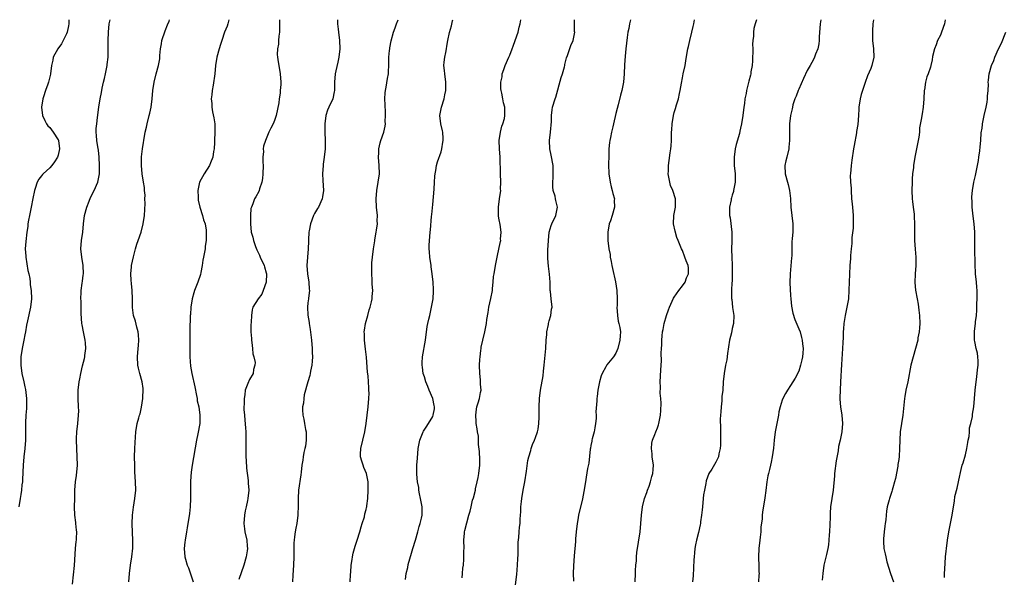
# Model space of a CAD drawing. Units: inches. Extents: x 2592000 to 2595000, y 1536000 to 1539000.
# Drawn here: x 2592464 to 2592700, y 1538866 to 1539000 of the extents above; entities that cross this region are included whole.
import ezdxf

# ---------------------------------------------------------------- set-up
doc = ezdxf.new("R2010")
doc.units = ezdxf.units.IN
doc.header["$MEASUREMENT"] = 0
doc.layers.add('LD25921536_10ft', color=112, linetype='Continuous')

msp = doc.modelspace()

# ---------------------------------------------------------------- linework, layer by layer
at = {"layer": 'LD25921536_10ft'}
for points, elevation in [([(2592475.6, 1539000), (2592475.56, 1538999), (2592475.49, 1538998.51), (2592475.13, 1538997), (2592475, 1538996.64), (2592473.78, 1538994.22), (2592472.89, 1538993), (2592471.84, 1538991), (2592471.7, 1538990.3), (2592471.41, 1538989), (2592471.16, 1538987), (2592471.12, 1538986.88), (2592470.67, 1538985), (2592470.51, 1538984.51), (2592469.95, 1538983), (2592469.51, 1538981.51), (2592469.32, 1538981), (2592469.02, 1538979), (2592469.25, 1538977), (2592469.79, 1538975.79), (2592470.21, 1538975), (2592470.52, 1538974.52), (2592471, 1538974.08), (2592471.82, 1538973), (2592473, 1538971.17), (2592473.06, 1538971.06), (2592473.08, 1538971), (2592473.31, 1538969), (2592473, 1538967.44), (2592472.87, 1538967), (2592472.15, 1538965.85), (2592471.48, 1538965), (2592471, 1538964.44), (2592469.36, 1538963), (2592469.2, 1538962.8), (2592469, 1538962.48), (2592468.32, 1538961.68), (2592467.98, 1538961), (2592467.49, 1538959.49), (2592467.31, 1538959), (2592466.91, 1538957.09), (2592466.5, 1538955), (2592466.09, 1538953), (2592465.88, 1538951.88), (2592465.74, 1538951), (2592465.69, 1538950.31), (2592465.5, 1538949), (2592465.24, 1538946.76), (2592465.1, 1538945), (2592465.21, 1538943.21), (2592465.21, 1538943), (2592465.75, 1538939.75), (2592465.93, 1538939), (2592466.16, 1538937.84), (2592466.26, 1538937), (2592466.31, 1538936.31), (2592466.49, 1538935), (2592466.57, 1538933), (2592466.37, 1538931), (2592465.67, 1538927.67), (2592465.4, 1538926.6), (2592465.14, 1538925), (2592465, 1538924.29), (2592464.77, 1538923), (2592464.33, 1538921), (2592464.02, 1538919), (2592464, 1538918), (2592464.01, 1538917), (2592464.29, 1538915), (2592464.74, 1538913), (2592465, 1538911.8), (2592465.16, 1538911.16), (2592465.42, 1538909), (2592465.4, 1538907), (2592465.39, 1538906.61), (2592465.26, 1538905), (2592465.16, 1538903.16), (2592465.16, 1538901), (2592465.15, 1538899), (2592464.97, 1538897), (2592464.73, 1538895), (2592464.59, 1538893), (2592464.45, 1538889.55), (2592464.41, 1538889), (2592464.31, 1538888.31), (2592464.19, 1538887), (2592464.04, 1538885.96), (2592463.87, 1538885), (2592463.59, 1538883)], 7940), ([(2592476.46, 1538864.46), (2592476.92, 1538868.92), (2592477.16, 1538873), (2592477.32, 1538874.68), (2592477.4, 1538875), (2592477.42, 1538875.42), (2592477.47, 1538877), (2592477.4, 1538877.4), (2592477.24, 1538879), (2592477.21, 1538879.21), (2592477.02, 1538881), (2592476.96, 1538883), (2592476.97, 1538885), (2592477.01, 1538887.01), (2592477.2, 1538889), (2592477.43, 1538890.57), (2592477.63, 1538893), (2592477.59, 1538895), (2592477.46, 1538897), (2592477.37, 1538899), (2592477.4, 1538899.4), (2592477.45, 1538901), (2592477.7, 1538903), (2592477.92, 1538905), (2592477.93, 1538906.07), (2592477.91, 1538907), (2592477.77, 1538909), (2592477.79, 1538909.79), (2592477.77, 1538911), (2592478.06, 1538913), (2592478.24, 1538913.76), (2592478.48, 1538915), (2592478.88, 1538916.88), (2592479.33, 1538918.67), (2592479.38, 1538919), (2592479.39, 1538919.39), (2592479.64, 1538921), (2592479.57, 1538922.43), (2592479.49, 1538923), (2592479.06, 1538925), (2592478.74, 1538926.74), (2592478.7, 1538927), (2592478.52, 1538929.48), (2592478.49, 1538931), (2592478.51, 1538932.51), (2592478.45, 1538933), (2592478.53, 1538934.54), (2592478.51, 1538935), (2592478.74, 1538936.74), (2592478.82, 1538937.18), (2592479, 1538938.63), (2592479.05, 1538938.95), (2592479, 1538941), (2592478.66, 1538943), (2592478.44, 1538945), (2592478.62, 1538947), (2592478.92, 1538949), (2592479.1, 1538951), (2592479.36, 1538953), (2592479.87, 1538955), (2592480.44, 1538956.44), (2592480.74, 1538957.26), (2592481.68, 1538959), (2592482.55, 1538961), (2592482.64, 1538961.36), (2592482.92, 1538963), (2592482.96, 1538965), (2592482.88, 1538967), (2592482.7, 1538968.7), (2592482.54, 1538969.46), (2592482.29, 1538971), (2592482.22, 1538972.22), (2592482.12, 1538973), (2592482.15, 1538973.85), (2592482.27, 1538975), (2592482.49, 1538976.49), (2592482.79, 1538979), (2592483.09, 1538981), (2592483.45, 1538982.55), (2592483.56, 1538983.56), (2592483.91, 1538985), (2592484.16, 1538985.85), (2592484.36, 1538987), (2592484.76, 1538989), (2592484.79, 1538989.21), (2592484.98, 1538991), (2592485.02, 1538993), (2592485.02, 1538994.98), (2592485.08, 1538997), (2592485.29, 1538999), (2592485.49, 1539000)], 7930), ([(2592489.96, 1538865), (2592490.14, 1538867), (2592490.4, 1538869), (2592490.73, 1538871), (2592490.93, 1538873.07), (2592490.92, 1538875), (2592490.84, 1538876.84), (2592490.81, 1538879), (2592490.87, 1538881), (2592491.11, 1538882.89), (2592491.46, 1538885), (2592491.63, 1538887), (2592491.6, 1538889), (2592491.45, 1538891.45), (2592491.39, 1538893), (2592491.37, 1538895), (2592491.43, 1538897), (2592491.51, 1538898.49), (2592491.69, 1538901), (2592492.01, 1538903), (2592492.37, 1538904.37), (2592492.55, 1538905), (2592492.67, 1538905.33), (2592493.06, 1538906.94), (2592493.36, 1538909), (2592493.37, 1538909.37), (2592493.45, 1538911), (2592493.41, 1538911.41), (2592493.19, 1538913), (2592492.59, 1538915), (2592492.3, 1538916.3), (2592492.16, 1538917), (2592492.09, 1538919), (2592492.24, 1538921), (2592492.28, 1538921.72), (2592492.38, 1538923), (2592492.32, 1538924.32), (2592492.22, 1538925), (2592491.87, 1538926.13), (2592491.57, 1538927.57), (2592491.1, 1538929), (2592490.87, 1538930.87), (2592490.84, 1538933), (2592490.77, 1538935), (2592490.65, 1538936.65), (2592490.56, 1538937.44), (2592490.49, 1538939), (2592490.61, 1538940.61), (2592490.64, 1538941), (2592491.07, 1538943.07), (2592491.6, 1538945), (2592491.94, 1538946.06), (2592492.21, 1538947), (2592492.91, 1538949), (2592493.46, 1538951), (2592493.73, 1538953), (2592493.88, 1538955.88), (2592493.86, 1538957), (2592493.89, 1538957.89), (2592493.76, 1538959), (2592493.73, 1538959.73), (2592493.49, 1538961), (2592493.17, 1538963), (2592492.99, 1538965), (2592493.06, 1538967.06), (2592493.3, 1538969), (2592493.52, 1538970.48), (2592493.57, 1538971), (2592493.91, 1538973), (2592494.2, 1538974.2), (2592494.38, 1538975), (2592494.89, 1538977), (2592495, 1538977.59), (2592495.31, 1538979), (2592495.57, 1538981), (2592495.77, 1538983), (2592496.07, 1538985), (2592496.58, 1538987), (2592497.15, 1538989), (2592497.43, 1538990.57), (2592497.44, 1538991), (2592497.44, 1538991.44), (2592497.58, 1538993), (2592497.82, 1538994.18), (2592497.93, 1538995), (2592498.69, 1538997.31), (2592499.25, 1538998.75), (2592499.66, 1538999.66), (2592499.79, 1539000)], 7920), ([(2592514.05, 1539000), (2592513.8, 1538999), (2592513.59, 1538998.41), (2592512.96, 1538997), (2592512.32, 1538995), (2592511.98, 1538994.02), (2592511.68, 1538993), (2592511.15, 1538991), (2592510.82, 1538989), (2592510.62, 1538987), (2592510.28, 1538984.28), (2592510.03, 1538983), (2592509.96, 1538981.96), (2592509.79, 1538981), (2592509.91, 1538979.91), (2592509.91, 1538979), (2592510.1, 1538977.9), (2592510.42, 1538976.42), (2592510.63, 1538975), (2592510.65, 1538974.65), (2592510.68, 1538973), (2592510.58, 1538971), (2592510.54, 1538970.54), (2592510.47, 1538969), (2592510.36, 1538968.36), (2592510.2, 1538967), (2592509.62, 1538965.62), (2592509.39, 1538965), (2592508.09, 1538963), (2592506.99, 1538961.01), (2592506.54, 1538959), (2592506.63, 1538957.37), (2592506.63, 1538957), (2592506.66, 1538956.66), (2592507.08, 1538955), (2592507.7, 1538953), (2592507.94, 1538951.94), (2592508.29, 1538951), (2592508.54, 1538949.46), (2592508.6, 1538949), (2592508.56, 1538947), (2592508.36, 1538945.64), (2592508.3, 1538945), (2592508.2, 1538944.2), (2592507.96, 1538943), (2592507.76, 1538942.24), (2592507.62, 1538941), (2592507.29, 1538939.29), (2592507.18, 1538938.82), (2592506.57, 1538937), (2592505.78, 1538935), (2592505.62, 1538934.38), (2592505.17, 1538933), (2592504.88, 1538931), (2592504.78, 1538929.22), (2592504.76, 1538929), (2592504.62, 1538925.38), (2592504.65, 1538924.65), (2592504.61, 1538923), (2592504.61, 1538921.39), (2592504.67, 1538919), (2592504.83, 1538916.83), (2592505.14, 1538915), (2592505.85, 1538911.85), (2592506.25, 1538909.75), (2592506.38, 1538909), (2592506.44, 1538908.44), (2592506.77, 1538907), (2592507.08, 1538905), (2592507.03, 1538903), (2592506.55, 1538900.55), (2592506.23, 1538899), (2592505.22, 1538893), (2592505, 1538891.36), (2592504.83, 1538889.17), (2592504.84, 1538888.84), (2592504.8, 1538887), (2592504.79, 1538885), (2592504.7, 1538883), (2592504.56, 1538881.44), (2592504.38, 1538880.38), (2592504.19, 1538879), (2592504.02, 1538877.98), (2592503.84, 1538877), (2592503.5, 1538875), (2592503.46, 1538874.54), (2592503.28, 1538873), (2592503.4, 1538871), (2592503.56, 1538870.44), (2592504, 1538869), (2592504.32, 1538868.32), (2592505.43, 1538865)], 7910), ([(2592526.18, 1539000), (2592526.2, 1538999), (2592526.15, 1538997), (2592526.02, 1538996.02), (2592525.94, 1538995), (2592525.91, 1538994.09), (2592525.7, 1538993), (2592525.65, 1538991.65), (2592525.71, 1538991), (2592525.87, 1538989.87), (2592526.04, 1538989), (2592526.37, 1538987), (2592526.49, 1538985), (2592526.47, 1538984.47), (2592526.38, 1538983), (2592526.33, 1538982.33), (2592526.11, 1538981), (2592526, 1538980), (2592525.39, 1538977), (2592525, 1538975.77), (2592524.66, 1538975), (2592524.08, 1538973.92), (2592523.65, 1538973), (2592522.79, 1538971), (2592522.37, 1538969.63), (2592522.29, 1538969), (2592522.31, 1538968.31), (2592522.2, 1538967), (2592522.2, 1538965.8), (2592522.24, 1538965), (2592522.19, 1538963), (2592522.1, 1538961.9), (2592521.93, 1538961), (2592521.39, 1538959.39), (2592521.31, 1538959), (2592521.23, 1538958.77), (2592520.52, 1538957.48), (2592520.22, 1538957), (2592519.77, 1538955.77), (2592519.42, 1538955), (2592519.33, 1538954.67), (2592519.18, 1538953), (2592519.21, 1538951.21), (2592519.2, 1538951), (2592519.4, 1538949), (2592519.74, 1538947.74), (2592519.9, 1538947), (2592520.43, 1538945.57), (2592520.76, 1538944.76), (2592521.42, 1538943.42), (2592521.58, 1538943), (2592522.49, 1538941), (2592522.62, 1538940.62), (2592523, 1538939.24), (2592523.05, 1538939), (2592522.98, 1538937), (2592522.28, 1538935), (2592521.93, 1538934.07), (2592521.04, 1538933), (2592519.81, 1538931), (2592519.65, 1538930.35), (2592519.42, 1538929), (2592519.38, 1538927.38), (2592519.31, 1538926.69), (2592519.32, 1538925), (2592519.42, 1538923.42), (2592519.43, 1538923), (2592519.51, 1538922.49), (2592519.67, 1538921), (2592519.78, 1538919.78), (2592520.03, 1538919), (2592520.32, 1538917.68), (2592520.29, 1538917), (2592519.97, 1538915.97), (2592519.86, 1538915), (2592519, 1538913.6), (2592518.8, 1538913.2), (2592518.71, 1538913), (2592518.6, 1538912.6), (2592517.97, 1538911), (2592517.88, 1538909.88), (2592517.67, 1538909), (2592517.69, 1538907.69), (2592517.63, 1538907), (2592517.64, 1538906.36), (2592517.74, 1538905), (2592517.85, 1538903.85), (2592518, 1538902), (2592518.07, 1538901), (2592518.1, 1538900.1), (2592518.12, 1538899), (2592518.09, 1538896.09), (2592518.1, 1538895), (2592518.14, 1538894.14), (2592518.29, 1538892.29), (2592518.65, 1538889.35), (2592518.68, 1538889), (2592518.67, 1538888.67), (2592518.78, 1538887), (2592518.61, 1538885), (2592518.52, 1538884.52), (2592518.18, 1538883), (2592517.94, 1538882.06), (2592517.76, 1538881), (2592517.61, 1538879), (2592517.75, 1538877.75), (2592517.86, 1538877), (2592518.32, 1538875), (2592518.44, 1538873.56), (2592518.51, 1538873), (2592518.44, 1538872.44), (2592518.2, 1538871), (2592517.6, 1538869), (2592516.44, 1538865.56)], 7900), ([(2592540.13, 1539000), (2592540.14, 1538999), (2592540.29, 1538997.71), (2592540.35, 1538997), (2592540.63, 1538995), (2592540.71, 1538993), (2592540.48, 1538991), (2592540.18, 1538989.82), (2592539.73, 1538987.73), (2592539.55, 1538987), (2592539.44, 1538985), (2592539.44, 1538983), (2592539.35, 1538982.65), (2592538.98, 1538981), (2592538.03, 1538979), (2592537.72, 1538978.28), (2592537.34, 1538977), (2592537.07, 1538975), (2592537.07, 1538973), (2592537.15, 1538971), (2592537.14, 1538969), (2592536.96, 1538967), (2592536.72, 1538965.28), (2592536.69, 1538965), (2592536.55, 1538963), (2592536.63, 1538961.37), (2592536.77, 1538959), (2592536.55, 1538957.45), (2592536.47, 1538957), (2592535.52, 1538955), (2592535.34, 1538954.66), (2592534.58, 1538953.42), (2592534.37, 1538953), (2592533.61, 1538951), (2592533.28, 1538949.28), (2592533.24, 1538949), (2592533.15, 1538947.15), (2592533.17, 1538946.83), (2592533.1, 1538945), (2592532.88, 1538943), (2592532.77, 1538941), (2592532.92, 1538939), (2592533.22, 1538937), (2592533.32, 1538935.32), (2592533.38, 1538935), (2592533.16, 1538933.16), (2592533.16, 1538933), (2592533, 1538932.01), (2592532.89, 1538931), (2592532.96, 1538929.04), (2592533.3, 1538927.3), (2592533.3, 1538927), (2592533.56, 1538925.56), (2592533.9, 1538923), (2592534.06, 1538921), (2592534.07, 1538920.07), (2592534.12, 1538919), (2592534, 1538918), (2592533.98, 1538917), (2592533.63, 1538915.63), (2592533.54, 1538915), (2592533.44, 1538914.56), (2592532.97, 1538913), (2592532.13, 1538909.88), (2592532, 1538909), (2592531.92, 1538907.92), (2592531.75, 1538907), (2592531.73, 1538906.27), (2592531.82, 1538905), (2592532.06, 1538904.06), (2592532.21, 1538903), (2592532.45, 1538901.55), (2592532.58, 1538901), (2592532.6, 1538899), (2592532.41, 1538897.59), (2592532.29, 1538897), (2592532.06, 1538896.06), (2592531.89, 1538895), (2592531.82, 1538894.18), (2592531.58, 1538893), (2592531.37, 1538891.37), (2592531.31, 1538890.69), (2592530.77, 1538887), (2592530.64, 1538885), (2592530.66, 1538884.66), (2592530.69, 1538883), (2592530.63, 1538881.37), (2592530.63, 1538881), (2592530.33, 1538879), (2592530.09, 1538877.91), (2592529.92, 1538877), (2592529.82, 1538875.82), (2592529.69, 1538875), (2592529.64, 1538874.36), (2592529.67, 1538871.67), (2592529.65, 1538871), (2592529.56, 1538869), (2592529.37, 1538866.63), (2592529.3, 1538865)], 7890), ([(2592543.16, 1538865), (2592543.26, 1538866.74), (2592543.35, 1538867.35), (2592543.44, 1538869), (2592543.64, 1538870.36), (2592543.69, 1538871), (2592543.85, 1538871.85), (2592544.17, 1538873), (2592544.41, 1538873.59), (2592544.82, 1538875), (2592545.5, 1538877), (2592545.78, 1538878.22), (2592546.07, 1538879), (2592546.58, 1538880.58), (2592546.68, 1538881.32), (2592547, 1538882.33), (2592547.13, 1538882.87), (2592547.17, 1538883), (2592547.21, 1538883.21), (2592547.41, 1538885), (2592547.5, 1538887), (2592547.47, 1538887.47), (2592547.47, 1538889), (2592547.08, 1538891), (2592546.45, 1538892.45), (2592546.26, 1538893), (2592545.99, 1538894.01), (2592545.67, 1538895), (2592545.66, 1538895.66), (2592545.71, 1538897), (2592546.73, 1538901), (2592547.03, 1538903), (2592547.5, 1538907), (2592547.64, 1538909), (2592547.7, 1538910.3), (2592547.69, 1538911), (2592547.62, 1538911.62), (2592547.6, 1538913), (2592547.49, 1538914.51), (2592547.33, 1538915.33), (2592547.08, 1538918.92), (2592546.87, 1538920.87), (2592546.59, 1538923), (2592546.59, 1538924.59), (2592546.55, 1538925), (2592546.58, 1538925.42), (2592546.88, 1538927), (2592547.41, 1538929), (2592547.71, 1538930.29), (2592547.96, 1538931), (2592548.28, 1538932.28), (2592548.43, 1538933), (2592548.48, 1538933.52), (2592548.6, 1538935), (2592548.49, 1538936.49), (2592548.49, 1538937.51), (2592548.36, 1538939), (2592548.34, 1538940.34), (2592548.35, 1538941), (2592548.39, 1538941.61), (2592548.5, 1538943), (2592548.76, 1538945), (2592549.08, 1538946.92), (2592549.1, 1538947.1), (2592549.44, 1538949), (2592549.49, 1538949.49), (2592549.71, 1538951), (2592549.68, 1538951.69), (2592549.71, 1538953), (2592549.53, 1538955), (2592549.45, 1538957), (2592549.59, 1538959), (2592549.92, 1538961), (2592550.19, 1538963), (2592550.17, 1538965), (2592550, 1538967), (2592550.05, 1538968.05), (2592550.03, 1538969), (2592550.41, 1538970.41), (2592550.52, 1538971), (2592551.24, 1538973), (2592551.58, 1538974.42), (2592551.62, 1538975), (2592551.57, 1538975.57), (2592551.66, 1538977), (2592551.65, 1538978.35), (2592551.59, 1538979), (2592551.56, 1538979.56), (2592551.53, 1538981), (2592551.58, 1538982.42), (2592551.64, 1538983), (2592551.83, 1538983.83), (2592552.13, 1538985.87), (2592552.36, 1538987), (2592552.47, 1538989.53), (2592552.48, 1538991), (2592552.62, 1538992.62), (2592552.67, 1538993), (2592552.73, 1538993.27), (2592553, 1538994.93), (2592553.55, 1538997), (2592553.97, 1538998.03), (2592554.29, 1538999), (2592554.69, 1539000)], 7880), ([(2592556.48, 1538865.52), (2592556.65, 1538867), (2592557, 1538868.41), (2592557.14, 1538869.14), (2592557.89, 1538871.89), (2592558.25, 1538873), (2592558.87, 1538875), (2592559.43, 1538877), (2592559.75, 1538878.25), (2592559.98, 1538879), (2592560.3, 1538880.3), (2592560.46, 1538881), (2592560.47, 1538881.53), (2592560.46, 1538883), (2592560.21, 1538884.21), (2592560.09, 1538885), (2592559.84, 1538886.16), (2592559.69, 1538887), (2592559.65, 1538887.65), (2592559.36, 1538889), (2592559.17, 1538890.83), (2592559.2, 1538891.2), (2592559.2, 1538893), (2592559.31, 1538894.69), (2592559.53, 1538897), (2592559.78, 1538898.22), (2592559.91, 1538899), (2592560.68, 1538901), (2592560.79, 1538901.21), (2592561.57, 1538902.42), (2592563, 1538904.74), (2592563.12, 1538905), (2592563.42, 1538906.58), (2592563.46, 1538907), (2592563.35, 1538907.35), (2592563.01, 1538909), (2592562.16, 1538911), (2592561.87, 1538911.87), (2592561.35, 1538913), (2592561, 1538914.22), (2592560.75, 1538915), (2592560.56, 1538916.56), (2592560.45, 1538917), (2592560.44, 1538917.56), (2592560.53, 1538919), (2592561.29, 1538923), (2592561.71, 1538926.29), (2592561.84, 1538927), (2592562.1, 1538928.1), (2592562.28, 1538929), (2592562.75, 1538931), (2592563.1, 1538933), (2592563.22, 1538934.78), (2592563.18, 1538935.18), (2592563.11, 1538937), (2592562.9, 1538939), (2592562.64, 1538940.64), (2592562.6, 1538941), (2592562.3, 1538943), (2592562.25, 1538944.25), (2592562.16, 1538945), (2592562.12, 1538945.88), (2592562.39, 1538949), (2592562.48, 1538949.52), (2592562.73, 1538952.73), (2592562.81, 1538953.19), (2592563, 1538955.65), (2592563.34, 1538959.34), (2592563.47, 1538961), (2592563.54, 1538962.46), (2592563.61, 1538963), (2592563.78, 1538963.78), (2592563.94, 1538965), (2592564.17, 1538965.83), (2592565, 1538968.27), (2592565.2, 1538969), (2592565.44, 1538970.56), (2592565.49, 1538971), (2592565.48, 1538971.48), (2592565.4, 1538973), (2592565.35, 1538973.35), (2592564.97, 1538975), (2592564.71, 1538977), (2592565.08, 1538979), (2592565.76, 1538981), (2592565.92, 1538981.92), (2592566.18, 1538983), (2592566.12, 1538984.12), (2592566.15, 1538985), (2592565.88, 1538987), (2592565.82, 1538987.82), (2592565.69, 1538989), (2592565.78, 1538989.78), (2592565.9, 1538991), (2592566.15, 1538992.15), (2592566.31, 1538993), (2592566.39, 1538993.61), (2592566.67, 1538995), (2592567, 1538996.9), (2592567.48, 1538998.52), (2592567.72, 1538999.72), (2592567.81, 1539000)], 7870), ([(2592570.08, 1538865.92), (2592570.15, 1538867), (2592570.26, 1538868.26), (2592570.37, 1538869), (2592570.45, 1538870.45), (2592570.52, 1538871), (2592570.52, 1538872.52), (2592570.53, 1538873), (2592570.51, 1538875), (2592570.66, 1538876.66), (2592570.67, 1538877), (2592570.71, 1538877.29), (2592571.18, 1538879.18), (2592571.71, 1538881), (2592572.02, 1538881.98), (2592572.22, 1538883), (2592572.6, 1538884.6), (2592572.81, 1538885.19), (2592573.26, 1538887), (2592573.3, 1538887.3), (2592573.69, 1538889), (2592573.91, 1538890.09), (2592574.05, 1538891), (2592574.31, 1538893), (2592574.33, 1538894.33), (2592574.27, 1538896.27), (2592574.02, 1538897.98), (2592574.02, 1538899), (2592574, 1538900), (2592573.79, 1538901), (2592573.72, 1538901.72), (2592573.47, 1538903), (2592573.47, 1538903.47), (2592573.36, 1538905), (2592573.53, 1538906.47), (2592573.64, 1538907), (2592573.95, 1538907.95), (2592574.24, 1538909), (2592574.5, 1538910.5), (2592574.61, 1538911), (2592574.46, 1538912.46), (2592574.49, 1538913), (2592574.49, 1538913.51), (2592574.31, 1538915), (2592574.27, 1538917), (2592574.36, 1538918.36), (2592574.37, 1538919), (2592574.58, 1538920.58), (2592574.61, 1538921), (2592574.65, 1538921.35), (2592575.01, 1538923.01), (2592575.51, 1538925), (2592575.79, 1538926.21), (2592575.92, 1538927), (2592576.03, 1538928.03), (2592576.3, 1538929.7), (2592576.48, 1538931), (2592576.94, 1538933.06), (2592577.34, 1538935), (2592577.41, 1538935.41), (2592577.57, 1538937), (2592577.65, 1538938.35), (2592577.77, 1538939), (2592578.09, 1538941), (2592578.26, 1538941.74), (2592578.47, 1538943), (2592579, 1538945.3), (2592579.3, 1538946.7), (2592579.34, 1538947), (2592579.33, 1538947.33), (2592579.42, 1538949), (2592579.18, 1538950.82), (2592579, 1538951.9), (2592578.83, 1538952.83), (2592578.8, 1538953), (2592578.8, 1538953.2), (2592578.78, 1538955), (2592579.08, 1538957), (2592579.34, 1538959), (2592579.33, 1538959.33), (2592579.37, 1538961), (2592579.31, 1538963), (2592579.25, 1538967), (2592579.08, 1538969), (2592578.99, 1538971), (2592579.28, 1538973), (2592579.59, 1538974.41), (2592579.87, 1538975), (2592580.28, 1538976.28), (2592580.37, 1538977), (2592580.3, 1538977.7), (2592580.32, 1538979), (2592580.05, 1538980.05), (2592579.86, 1538981), (2592579.63, 1538982.37), (2592579.45, 1538983), (2592579.37, 1538983.37), (2592579.37, 1538985), (2592579.69, 1538986.31), (2592579.72, 1538987), (2592580.06, 1538988.06), (2592580.41, 1538989), (2592581.32, 1538991), (2592581.51, 1538991.51), (2592582.13, 1538993), (2592582.36, 1538993.64), (2592582.81, 1538995), (2592583.51, 1538997), (2592583.78, 1538998.22), (2592584.04, 1538999), (2592584.14, 1539000)], 7860), ([(2592582.75, 1538863), (2592583.22, 1538866.78), (2592583.38, 1538869), (2592583.43, 1538870.57), (2592583.5, 1538871.5), (2592583.51, 1538874.49), (2592583.67, 1538875.67), (2592583.74, 1538877), (2592583.86, 1538878.14), (2592583.98, 1538879), (2592584.03, 1538880.03), (2592584.12, 1538881), (2592584.18, 1538881.82), (2592584.19, 1538883), (2592584.3, 1538884.3), (2592584.38, 1538885), (2592584.73, 1538887), (2592585.13, 1538889), (2592585.57, 1538891.57), (2592585.9, 1538894.1), (2592586.11, 1538895), (2592586.57, 1538896.57), (2592586.67, 1538897), (2592586.75, 1538897.25), (2592587, 1538897.95), (2592587.44, 1538899), (2592587.67, 1538899.67), (2592588.18, 1538901), (2592588.36, 1538901.64), (2592588.54, 1538903), (2592588.57, 1538904.57), (2592588.61, 1538905), (2592588.61, 1538907), (2592588.69, 1538909), (2592588.92, 1538911), (2592589.54, 1538914.46), (2592589.63, 1538915.63), (2592589.79, 1538917), (2592590.15, 1538921), (2592590.27, 1538923), (2592590.41, 1538924.41), (2592590.43, 1538925), (2592590.8, 1538926.8), (2592590.82, 1538927), (2592591, 1538927.7), (2592591.4, 1538929), (2592591.55, 1538930.45), (2592591.71, 1538931), (2592591.46, 1538933), (2592591.3, 1538934.7), (2592591.24, 1538935), (2592591.22, 1538935.22), (2592591.22, 1538937), (2592591.09, 1538938.91), (2592590.81, 1538940.81), (2592590.64, 1538942.64), (2592590.65, 1538944.65), (2592590.79, 1538947), (2592591.02, 1538949), (2592591.45, 1538950.55), (2592591.63, 1538951), (2592592.55, 1538953), (2592592.64, 1538953.36), (2592592.98, 1538955), (2592592.6, 1538956.6), (2592592.54, 1538957), (2592592.41, 1538957.59), (2592591.96, 1538959), (2592591.84, 1538959.84), (2592591.83, 1538961), (2592591.92, 1538962.08), (2592591.96, 1538963), (2592591.92, 1538965), (2592591.48, 1538967.48), (2592591.16, 1538969), (2592591.06, 1538971), (2592591.29, 1538973), (2592591.54, 1538975.54), (2592591.55, 1538977), (2592591.67, 1538978.33), (2592591.81, 1538979), (2592592.41, 1538981), (2592592.57, 1538981.43), (2592593.91, 1538986.09), (2592594.22, 1538987), (2592594.68, 1538988.68), (2592594.74, 1538989), (2592594.75, 1538989.25), (2592595.15, 1538990.85), (2592595.41, 1538991.41), (2592596.21, 1538993.79), (2592596.75, 1538995), (2592597, 1538996.24), (2592597.13, 1538997), (2592597.11, 1538997.11), (2592597.06, 1538999.06), (2592597.05, 1539000)], 7850), ([(2592610.52, 1539000), (2592610.28, 1538999), (2592610.1, 1538997.9), (2592609.92, 1538997), (2592609.73, 1538995.73), (2592609.6, 1538994.4), (2592609.43, 1538993), (2592609.26, 1538991.26), (2592609.13, 1538989.13), (2592609.04, 1538986.96), (2592608.84, 1538985), (2592608.43, 1538983), (2592608.14, 1538981.86), (2592607.53, 1538979.53), (2592607.34, 1538978.66), (2592607, 1538977.44), (2592606.42, 1538975), (2592606.26, 1538974.26), (2592605.94, 1538973), (2592605.72, 1538971.72), (2592605.56, 1538971), (2592605.5, 1538970.5), (2592605.36, 1538969), (2592605.3, 1538967.3), (2592605.26, 1538965.26), (2592605.33, 1538963), (2592605.64, 1538961), (2592605.87, 1538959.87), (2592606.16, 1538959), (2592606.26, 1538958.26), (2592606.65, 1538957), (2592606.62, 1538956.62), (2592606.67, 1538955), (2592606.11, 1538953), (2592605.69, 1538951.69), (2592605.43, 1538951), (2592605.05, 1538949), (2592605.05, 1538946.96), (2592605.3, 1538945), (2592605.61, 1538943.61), (2592605.67, 1538943), (2592605.91, 1538941.91), (2592606.07, 1538941), (2592606.23, 1538940.23), (2592606.96, 1538937.04), (2592607.25, 1538935), (2592607.3, 1538933), (2592607.3, 1538931.3), (2592607.28, 1538931), (2592607.39, 1538929), (2592607.58, 1538927.58), (2592607.75, 1538927), (2592607.96, 1538926.04), (2592608.11, 1538925), (2592608.07, 1538924.07), (2592607.99, 1538923), (2592607.47, 1538921), (2592607, 1538919.91), (2592606.41, 1538919), (2592604.88, 1538917.12), (2592604.62, 1538916.62), (2592603.71, 1538915), (2592603.5, 1538914.5), (2592603.06, 1538913), (2592602.71, 1538911), (2592602.52, 1538909.48), (2592602.48, 1538909), (2592602.48, 1538908.48), (2592602.2, 1538905.8), (2592602.26, 1538905), (2592602.26, 1538904.26), (2592602.15, 1538903), (2592602, 1538902), (2592601.81, 1538901), (2592601.34, 1538899.34), (2592601.27, 1538899), (2592601.25, 1538898.75), (2592601, 1538897.76), (2592600.89, 1538897.11), (2592600.82, 1538896.82), (2592600.5, 1538893.5), (2592600.23, 1538892.23), (2592599.89, 1538890.11), (2592599.7, 1538889), (2592599.33, 1538886.67), (2592599, 1538884.91), (2592598.07, 1538881), (2592597.9, 1538879.9), (2592597.74, 1538879), (2592597.51, 1538877), (2592597.34, 1538875.34), (2592597.31, 1538874.69), (2592597, 1538871.24), (2592596.83, 1538868.83), (2592596.77, 1538867), (2592596.87, 1538865.13)], 7840), ([(2592611.65, 1538865), (2592611.75, 1538867), (2592611.75, 1538867.75), (2592611.83, 1538869), (2592611.94, 1538870.06), (2592611.96, 1538871), (2592612.06, 1538872.06), (2592612.82, 1538877), (2592613.02, 1538879), (2592613.16, 1538881), (2592613.43, 1538883), (2592613.93, 1538885), (2592614.44, 1538886.44), (2592614.62, 1538887), (2592615, 1538887.97), (2592615.35, 1538889), (2592615.67, 1538890.33), (2592615.9, 1538891), (2592616, 1538892), (2592616.04, 1538893), (2592615.77, 1538895), (2592615.72, 1538895.72), (2592615.56, 1538897), (2592615.68, 1538898.32), (2592615.81, 1538899), (2592616.35, 1538900.35), (2592616.58, 1538901), (2592617, 1538901.95), (2592617.3, 1538902.7), (2592617.38, 1538903), (2592617.44, 1538903.44), (2592617.78, 1538905), (2592617.86, 1538906.14), (2592617.9, 1538907.9), (2592617.84, 1538909), (2592617.7, 1538910.3), (2592617.73, 1538911.73), (2592617.65, 1538913), (2592617.81, 1538915.81), (2592617.9, 1538917), (2592617.96, 1538918.04), (2592617.94, 1538919.94), (2592618, 1538921), (2592618.06, 1538921.94), (2592618.05, 1538923), (2592618.11, 1538924.11), (2592618.22, 1538925), (2592618.38, 1538925.62), (2592618.62, 1538927), (2592619.19, 1538929), (2592619.7, 1538930.3), (2592619.9, 1538931), (2592620.84, 1538933.16), (2592621, 1538933.4), (2592622.16, 1538935), (2592623, 1538936.06), (2592623.69, 1538937), (2592624.02, 1538937.98), (2592624.47, 1538939), (2592624.44, 1538940.44), (2592624.35, 1538941), (2592623.9, 1538942.1), (2592623.6, 1538943), (2592623, 1538944.54), (2592622.77, 1538945), (2592622.66, 1538945.34), (2592622, 1538947), (2592621.68, 1538947.67), (2592621.23, 1538949.23), (2592620.83, 1538951), (2592620.91, 1538953), (2592621.36, 1538955), (2592621.35, 1538955.35), (2592621.38, 1538957), (2592620.68, 1538959), (2592620.18, 1538960.18), (2592619.96, 1538961), (2592619.62, 1538963), (2592619.65, 1538963.65), (2592619.65, 1538965), (2592619.8, 1538966.2), (2592620.06, 1538968.06), (2592620.23, 1538969), (2592620.3, 1538969.7), (2592620.37, 1538971), (2592620.38, 1538972.38), (2592620.42, 1538973), (2592620.47, 1538973.53), (2592620.55, 1538975), (2592620.83, 1538977), (2592621, 1538977.71), (2592621.31, 1538978.69), (2592621.56, 1538979.56), (2592622.05, 1538981), (2592622.29, 1538982.29), (2592622.48, 1538983), (2592622.77, 1538984.77), (2592623, 1538986), (2592623.22, 1538987), (2592623.63, 1538989), (2592623.83, 1538990.16), (2592624.14, 1538992.14), (2592624.31, 1538993), (2592624.45, 1538993.55), (2592624.76, 1538995), (2592625.28, 1538997), (2592625.6, 1538998.4), (2592625.73, 1538999), (2592625.93, 1539000)], 7830), ([(2592640.8, 1539000), (2592640.45, 1538999), (2592640.15, 1538997.85), (2592640.08, 1538997), (2592640.07, 1538996.07), (2592639.94, 1538995), (2592639.88, 1538994.12), (2592639.92, 1538993), (2592639.85, 1538990.15), (2592639.73, 1538989), (2592639.46, 1538987.46), (2592639.42, 1538987), (2592639.33, 1538986.67), (2592639, 1538985.23), (2592638.41, 1538983), (2592638.31, 1538982.31), (2592638.04, 1538981), (2592637.9, 1538979.9), (2592637.77, 1538979), (2592637.53, 1538977), (2592637.23, 1538975), (2592637, 1538973.94), (2592636.8, 1538973.2), (2592636.71, 1538972.71), (2592635.95, 1538970.05), (2592635.71, 1538969), (2592635.42, 1538967), (2592635.47, 1538965), (2592635.66, 1538963), (2592635.66, 1538961), (2592635.37, 1538959.37), (2592635.32, 1538959), (2592635.26, 1538958.74), (2592635, 1538957.84), (2592634.79, 1538957.21), (2592634.74, 1538957), (2592634.7, 1538956.7), (2592634.34, 1538955), (2592634.3, 1538953.7), (2592634.35, 1538953), (2592634.45, 1538952.45), (2592634.85, 1538949), (2592634.89, 1538947), (2592634.83, 1538944.83), (2592634.86, 1538943), (2592634.94, 1538941.06), (2592634.93, 1538940.93), (2592635, 1538939), (2592634.95, 1538937.05), (2592634.92, 1538936.92), (2592634.81, 1538935), (2592634.83, 1538933.17), (2592634.84, 1538933), (2592634.88, 1538932.88), (2592635.08, 1538930.92), (2592635.36, 1538929), (2592635.31, 1538927), (2592635, 1538925.83), (2592634.79, 1538924.79), (2592634.35, 1538923), (2592633.84, 1538919.84), (2592633.69, 1538918.31), (2592633.4, 1538917), (2592633.04, 1538915.04), (2592632.83, 1538913), (2592632.68, 1538911), (2592632.49, 1538909.51), (2592632.44, 1538908.44), (2592632.28, 1538907), (2592632.21, 1538905.79), (2592632.13, 1538905), (2592632.07, 1538904.07), (2592632.13, 1538901.87), (2592632.13, 1538900.13), (2592632.18, 1538897.82), (2592632.09, 1538897), (2592631.77, 1538895.77), (2592631.68, 1538895), (2592631, 1538893.73), (2592630.04, 1538892.04), (2592629.36, 1538891), (2592629, 1538890.12), (2592628.72, 1538889.28), (2592628.61, 1538888.61), (2592628.28, 1538887), (2592628.11, 1538885.89), (2592628.01, 1538885), (2592627.8, 1538883), (2592627.75, 1538882.25), (2592627.62, 1538881), (2592627.38, 1538879.38), (2592627.34, 1538879), (2592627.28, 1538878.72), (2592626.85, 1538876.85), (2592626.39, 1538875), (2592626.14, 1538873.86), (2592626.02, 1538873), (2592625.93, 1538871.93), (2592625.8, 1538871), (2592625.75, 1538870.25), (2592625.58, 1538866.42), (2592625.43, 1538865)], 7820), ([(2592656.26, 1539000), (2592656.14, 1538999), (2592655.88, 1538995.88), (2592655.87, 1538995), (2592655.76, 1538994.24), (2592655.54, 1538993), (2592655, 1538991.7), (2592654.73, 1538991), (2592654.47, 1538990.47), (2592653.69, 1538989), (2592653, 1538987.79), (2592652.09, 1538985.91), (2592651, 1538983.33), (2592650.85, 1538983), (2592650.35, 1538981.65), (2592650.04, 1538981), (2592649.58, 1538979.58), (2592649.43, 1538979), (2592649.37, 1538978.63), (2592648.99, 1538977), (2592648.76, 1538975), (2592648.71, 1538973.29), (2592648.74, 1538972.74), (2592648.73, 1538971), (2592648.58, 1538969.42), (2592648.56, 1538969), (2592648.06, 1538967), (2592647.87, 1538966.13), (2592647.59, 1538965), (2592647.72, 1538963), (2592648.28, 1538961), (2592648.4, 1538960.4), (2592648.76, 1538959), (2592648.94, 1538957.06), (2592649.03, 1538955), (2592649.29, 1538953), (2592649.58, 1538951), (2592649.56, 1538949), (2592649.42, 1538947.42), (2592649.31, 1538946.69), (2592649.27, 1538943.27), (2592649.21, 1538942.79), (2592648.86, 1538939), (2592648.84, 1538936.84), (2592649, 1538933.76), (2592649.05, 1538933), (2592649.21, 1538931.21), (2592649.53, 1538929.53), (2592650, 1538928), (2592651, 1538925.76), (2592651.27, 1538925), (2592651.65, 1538923.65), (2592651.81, 1538923), (2592651.86, 1538922.14), (2592651.99, 1538921), (2592651.93, 1538919.93), (2592651.83, 1538919), (2592651.7, 1538918.3), (2592651.41, 1538917), (2592651, 1538915.57), (2592650.07, 1538913.93), (2592649, 1538912.14), (2592648.26, 1538911), (2592647.75, 1538910.25), (2592647.16, 1538909), (2592647, 1538908.62), (2592646.5, 1538907), (2592646.19, 1538905.81), (2592646.06, 1538905), (2592645.66, 1538903), (2592645.31, 1538901), (2592645.05, 1538899), (2592644.87, 1538897.13), (2592644.6, 1538895), (2592644.3, 1538893.7), (2592644.17, 1538893), (2592643.94, 1538891.94), (2592643.67, 1538891), (2592643.55, 1538890.45), (2592643.31, 1538889), (2592643.05, 1538886.95), (2592642.81, 1538885.19), (2592642.26, 1538881.74), (2592642.18, 1538881), (2592642.14, 1538880.14), (2592641.87, 1538878.13), (2592641.82, 1538877), (2592641.69, 1538875.69), (2592641.6, 1538875), (2592641.39, 1538873), (2592641.3, 1538871), (2592641.32, 1538870.68), (2592641.37, 1538869), (2592641.38, 1538867.38), (2592641.42, 1538867), (2592641.4, 1538866.6), (2592641.26, 1538865)], 7810), ([(2592668.93, 1539000), (2592668.78, 1538999), (2592668.68, 1538997.32), (2592668.65, 1538997), (2592668.65, 1538996.65), (2592668.71, 1538995), (2592668.92, 1538993), (2592668.98, 1538991), (2592668.56, 1538989), (2592668.28, 1538988.28), (2592667.51, 1538986.49), (2592666.89, 1538984.89), (2592666.25, 1538983), (2592665.99, 1538982.01), (2592665.69, 1538981), (2592665.38, 1538979), (2592665.38, 1538978.62), (2592665.28, 1538977), (2592665.13, 1538974.87), (2592664.84, 1538973.16), (2592664.81, 1538972.81), (2592664.24, 1538969.76), (2592664.15, 1538969), (2592663.75, 1538966.25), (2592663.55, 1538965), (2592663.36, 1538963), (2592663.35, 1538962.65), (2592663.41, 1538961), (2592663.54, 1538959.54), (2592663.54, 1538959), (2592663.67, 1538957), (2592663.77, 1538955.77), (2592663.98, 1538954.02), (2592664.06, 1538953), (2592664.04, 1538952.04), (2592664.07, 1538951), (2592664.03, 1538949.96), (2592663.73, 1538947.73), (2592663.73, 1538947), (2592663.75, 1538946.25), (2592663.58, 1538945), (2592663.39, 1538943.39), (2592663.36, 1538942.64), (2592663.24, 1538941), (2592663.13, 1538938.87), (2592663.07, 1538937), (2592663.02, 1538935.02), (2592662.89, 1538933), (2592662.55, 1538931), (2592662.26, 1538929.74), (2592662.12, 1538929), (2592661.97, 1538927.97), (2592661.8, 1538927), (2592661.74, 1538925.74), (2592661.65, 1538925), (2592661.65, 1538923.65), (2592661.56, 1538922.44), (2592661.51, 1538921), (2592661.2, 1538917.2), (2592661.02, 1538913), (2592660.89, 1538911), (2592660.85, 1538909.15), (2592660.83, 1538908.83), (2592660.99, 1538907), (2592661.3, 1538905), (2592661.46, 1538903), (2592661.3, 1538901), (2592660.92, 1538899), (2592660.54, 1538897.46), (2592660.42, 1538896.42), (2592659.93, 1538894.07), (2592659.54, 1538891), (2592659.52, 1538890.48), (2592659.25, 1538887), (2592658.63, 1538883), (2592658.49, 1538881.51), (2592658.49, 1538880.49), (2592658.35, 1538877), (2592658.29, 1538876.29), (2592658.22, 1538875), (2592658.1, 1538873.9), (2592657.95, 1538873), (2592657.6, 1538871.59), (2592657.4, 1538870.6), (2592657.01, 1538869), (2592656.73, 1538867), (2592656.6, 1538865.4)], 7800), ([(2592686.13, 1539000), (2592685.97, 1538999), (2592685.27, 1538997), (2592685, 1538996.32), (2592684.31, 1538995), (2592684, 1538994), (2592683.56, 1538993), (2592683.14, 1538991.14), (2592683, 1538990.33), (2592682.71, 1538989), (2592682.6, 1538988.6), (2592682.04, 1538987), (2592681.72, 1538986.28), (2592681.43, 1538985), (2592681.17, 1538983.17), (2592681.13, 1538983), (2592681.03, 1538981), (2592680.88, 1538979), (2592680.63, 1538977.37), (2592680.53, 1538977), (2592680.44, 1538976.44), (2592679.99, 1538974.01), (2592679.94, 1538973), (2592679.82, 1538971.82), (2592679.68, 1538971), (2592679.29, 1538969), (2592678.87, 1538967), (2592678.54, 1538965), (2592678.51, 1538964.51), (2592678.33, 1538963), (2592678.23, 1538961.77), (2592678.2, 1538961), (2592678.16, 1538959), (2592678.24, 1538957), (2592678.3, 1538956.3), (2592678.44, 1538955), (2592678.68, 1538953.32), (2592678.7, 1538953), (2592678.7, 1538952.7), (2592678.81, 1538951), (2592678.75, 1538949), (2592678.76, 1538948.76), (2592678.77, 1538947), (2592678.93, 1538944.93), (2592679.06, 1538943), (2592679.06, 1538941), (2592678.95, 1538939), (2592678.89, 1538936.89), (2592679.03, 1538935.03), (2592679.38, 1538933), (2592679.65, 1538931.65), (2592679.72, 1538931), (2592679.78, 1538930.22), (2592679.97, 1538929), (2592680.03, 1538927), (2592680.01, 1538925.99), (2592679.87, 1538925), (2592679.61, 1538923.61), (2592679.54, 1538923), (2592679.03, 1538921), (2592678.43, 1538919), (2592677.9, 1538917), (2592677.17, 1538913), (2592676.73, 1538911), (2592676.46, 1538909.54), (2592676.39, 1538909), (2592675.97, 1538905), (2592675.37, 1538901), (2592675.23, 1538899), (2592675.21, 1538897), (2592675.1, 1538895.1), (2592675, 1538894.36), (2592674.8, 1538893.2), (2592674.74, 1538892.74), (2592674.18, 1538889.82), (2592673.99, 1538889), (2592673.57, 1538887.57), (2592673.43, 1538887), (2592673.33, 1538886.67), (2592672.74, 1538885), (2592672.66, 1538884.66), (2592672.2, 1538883), (2592672.01, 1538881.99), (2592671.93, 1538881), (2592671.85, 1538879.85), (2592671.74, 1538879), (2592671.62, 1538878.38), (2592671.47, 1538877), (2592671.35, 1538875.35), (2592671.3, 1538875), (2592671.31, 1538874.69), (2592671.44, 1538873), (2592671.76, 1538871.76), (2592671.88, 1538871), (2592672.16, 1538869.84), (2592673.01, 1538867), (2592673.76, 1538865)], 7790), ([(2592685.97, 1538866.03), (2592685.98, 1538867), (2592686.05, 1538868.05), (2592686.26, 1538871), (2592686.39, 1538872.39), (2592686.45, 1538873), (2592686.71, 1538875), (2592687.03, 1538877), (2592687.8, 1538881), (2592687.96, 1538882.04), (2592688.38, 1538884.38), (2592688.49, 1538885.51), (2592689, 1538887.5), (2592689.33, 1538889), (2592689.4, 1538889.4), (2592689.97, 1538891.97), (2592690.26, 1538893), (2592690.44, 1538893.56), (2592691, 1538895.5), (2592691.34, 1538897), (2592691.57, 1538898.43), (2592691.71, 1538899), (2592691.9, 1538899.9), (2592691.99, 1538901), (2592692.03, 1538901.97), (2592692.3, 1538903), (2592692.69, 1538904.69), (2592692.74, 1538905.26), (2592693.06, 1538907), (2592693.35, 1538911), (2592693.59, 1538913), (2592693.76, 1538914.24), (2592693.94, 1538915.94), (2592694.04, 1538917), (2592694.08, 1538918.08), (2592694.02, 1538919), (2592693.91, 1538919.91), (2592693.62, 1538921), (2592693.25, 1538922.75), (2592693.21, 1538923), (2592693.19, 1538923.19), (2592693.21, 1538925.21), (2592693.46, 1538927), (2592693.47, 1538927.47), (2592693.65, 1538929), (2592693.76, 1538930.25), (2592693.79, 1538931.79), (2592693.87, 1538933), (2592693.83, 1538933.83), (2592693.84, 1538935), (2592693.75, 1538935.75), (2592693.65, 1538937), (2592693.46, 1538939), (2592693.35, 1538941.35), (2592693.33, 1538943), (2592693.3, 1538943.3), (2592693.28, 1538945), (2592693.29, 1538946.71), (2592693.27, 1538947.27), (2592693.26, 1538949), (2592693.11, 1538951), (2592692.85, 1538952.85), (2592692.62, 1538955), (2592692.6, 1538956.6), (2592692.57, 1538957), (2592692.58, 1538957.42), (2592692.69, 1538959), (2592693.04, 1538961), (2592693.44, 1538962.56), (2592694.15, 1538966.15), (2592694.25, 1538967), (2592694.49, 1538968.48), (2592694.54, 1538969.46), (2592694.68, 1538971), (2592694.83, 1538972.83), (2592695, 1538973.96), (2592695.13, 1538974.87), (2592695.13, 1538975), (2592695.53, 1538977), (2592695.99, 1538979), (2592696.22, 1538980.22), (2592696.34, 1538981), (2592696.34, 1538981.66), (2592696.49, 1538983), (2592696.55, 1538984.55), (2592696.51, 1538985), (2592696.53, 1538985.47), (2592696.69, 1538987), (2592697.28, 1538989), (2592697.82, 1538990.18), (2592698.12, 1538991), (2592698.99, 1538993.01), (2592699.67, 1538994.33), (2592700.75, 1538997)], 7780)]:
    msp.add_lwpolyline(points, dxfattribs=dict(at, elevation=elevation))

doc.saveas('drawing.dxf')
